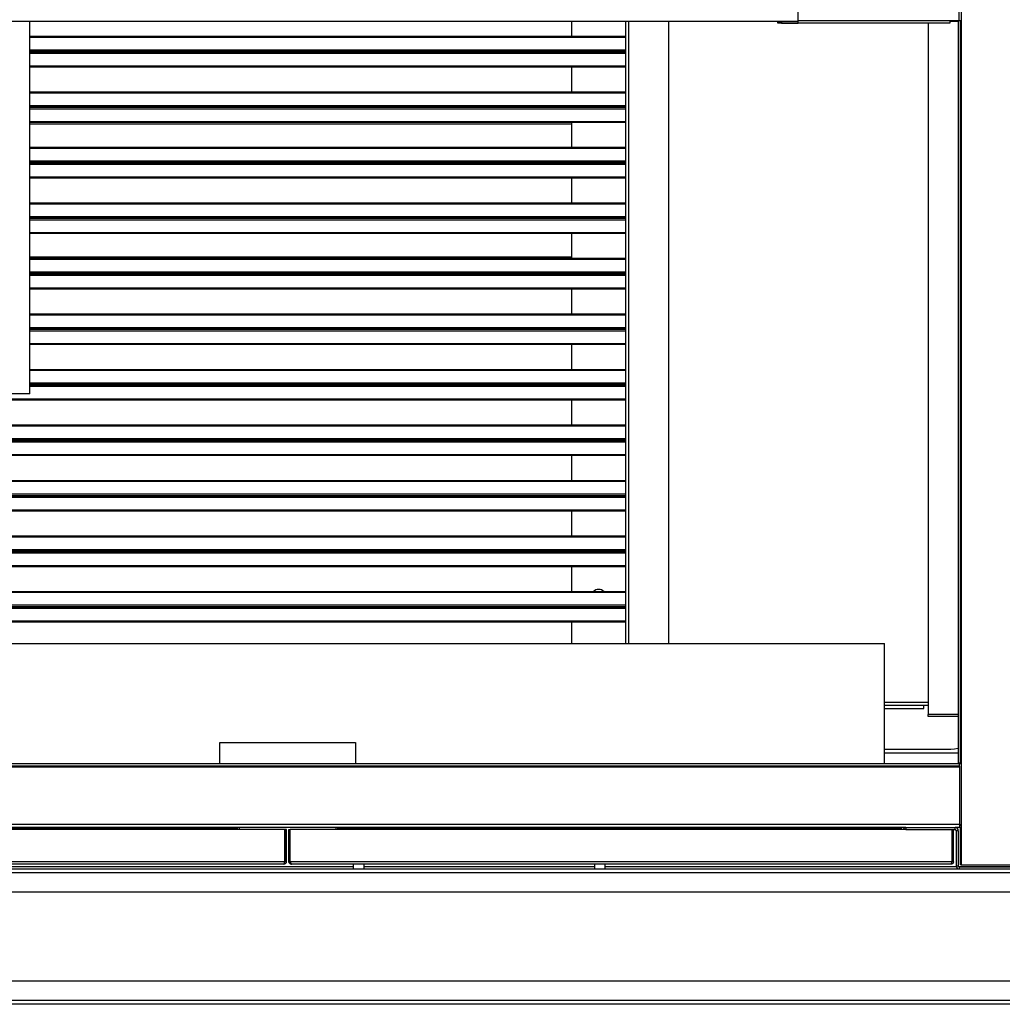
# Model space of a CAD drawing. Units: millimetres. Extents: x 270 to 12728, y 308 to 7733.
# Drawn here: x 7811 to 8537, y 3456 to 4183 of the extents above; entities that cross this region are included whole.
import ezdxf

# ---------------------------------------------------------------- set-up
doc = ezdxf.new("R2010")
doc.units = ezdxf.units.MM

msp = doc.modelspace()

# ---------------------------------------------------------------- linework, layer by layer
at = {"linetype": 'Continuous', "lineweight": 25}
for p, q in [((8386.15, 4182.52), (8386.15, 4310.52)), ((8505.15, 4182.52), (8505.15, 4310.52)), ((8506.95, 4182.52), (8506.95, 4310.52)), ((7804.13, 4182.22), (8386.15, 4182.22)), ((7818.95, 3907.01), (7818.95, 4182.22)), ((8218.95, 4182.22), (8218.95, 4170.76)), ((8258.95, 3722.47), (8258.95, 4182.22)), ((8261.21, 3722.47), (8261.21, 4182.22)), ((8290.45, 4182.22), (8290.45, 3722.47)), ((8498.15, 4182.52), (8386.15, 4182.52)), ((8386.15, 4180.72), (8386.15, 4182.52)), ((8505.15, 4182.52), (8498.15, 4182.52)), ((8498.15, 4182.52), (8498.15, 4180.72)), ((8498.15, 4182.22), (8502.13, 4182.22)), ((8502.13, 4182.22), (8502.13, 4182.52)), ((8502.13, 4182.22), (8502.32, 4182.22)), ((8502.32, 4182.22), (8502.32, 4182.52)), ((8502.32, 4182.22), (8504.45, 4182.22)), ((8504.45, 4182.52), (8504.45, 3634.02)), ((8506.95, 4182.52), (8505.15, 4182.52)), ((8505.95, 4182.52), (8505.95, 3634.02)), ((8506.71, 4182.52), (8506.71, 3634.02)), ((8371.15, 4180.72), (8371.15, 4181.72)), ((8371.15, 4181.72), (8373.98, 4181.72)), ((8373.98, 4180.72), (8371.15, 4180.72)), ((8373.98, 4181.72), (8373.98, 4180.72)), ((8386.15, 4181.72), (8373.98, 4181.72)), ((8373.98, 4180.72), (8386.15, 4180.72)), ((8498.15, 4180.72), (8386.15, 4180.72)), ((8482.21, 4180.72), (8482.21, 3670.02)), ((8258.95, 4170.76), (7818.95, 4170.76)), ((8258.95, 4170.1), (7818.95, 4170.1)), ((8258.95, 4160.76), (7818.95, 4160.76)), ((8258.95, 4159.7), (7818.95, 4159.7)), ((8258.95, 4159.32), (7818.95, 4159.32)), ((8258.95, 4158.26), (7818.95, 4158.26)), ((8218.95, 4159.7), (8218.95, 4159.32)), ((8234.16, 4159.7), (8233.96, 4159.32)), ((8243.94, 4159.32), (8243.75, 4159.7)), ((8258.95, 4148.92), (7818.95, 4148.92)), ((8258.95, 4148.26), (7818.95, 4148.26)), ((8218.95, 4148.26), (8218.95, 4129.76)), ((8258.95, 4129.76), (7818.95, 4129.76)), ((8258.95, 4129.1), (7818.95, 4129.1)), ((8258.95, 4119.76), (7818.95, 4119.76)), ((8258.95, 4118.7), (7818.95, 4118.7)), ((8258.95, 4118.32), (7818.95, 4118.32)), ((8258.95, 4117.26), (7818.95, 4117.26)), ((8218.95, 4118.7), (8218.95, 4118.32)), ((8258.95, 4107.92), (7818.95, 4107.92)), ((8258.95, 4107.26), (7818.95, 4107.26)), ((8218.95, 4106.07), (7818.95, 4106.07)), ((8218.95, 4107.26), (8218.95, 4088.76)), ((8258.95, 4088.76), (7818.95, 4088.76)), ((8258.95, 4088.1), (7818.95, 4088.1)), ((8258.95, 4078.76), (7818.95, 4078.76)), ((8258.95, 4077.7), (7818.95, 4077.7)), ((8258.95, 4077.32), (7818.95, 4077.32)), ((8258.95, 4076.26), (7818.95, 4076.26)), ((8218.95, 4077.7), (8218.95, 4077.32)), ((8258.95, 4066.92), (7818.95, 4066.92)), ((8258.95, 4066.26), (7818.95, 4066.26)), ((8218.95, 4066.26), (8218.95, 4047.76)), ((8258.95, 4047.76), (7818.95, 4047.76)), ((8258.95, 4047.1), (7818.95, 4047.1)), ((8258.95, 4037.76), (7818.95, 4037.76)), ((8258.95, 4036.7), (7818.95, 4036.7)), ((8258.95, 4036.32), (7818.95, 4036.32)), ((8218.95, 4036.7), (8218.95, 4036.32)), ((8258.95, 4035.26), (7818.95, 4035.26)), ((8258.95, 4025.92), (7818.95, 4025.92)), ((8258.95, 4025.26), (7818.95, 4025.26)), ((8218.95, 4025.26), (8218.95, 4006.76)), ((8218.95, 4007.95), (7818.95, 4007.95)), ((8258.95, 4006.76), (7818.95, 4006.76)), ((8258.95, 4006.1), (7818.95, 4006.1)), ((8258.95, 3996.76), (7818.95, 3996.76)), ((8258.95, 3995.7), (7818.95, 3995.7)), ((8258.95, 3995.32), (7818.95, 3995.32)), ((8258.95, 3994.26), (7818.95, 3994.26)), ((8218.95, 3995.7), (8218.95, 3995.32)), ((8258.95, 3984.92), (7818.95, 3984.92)), ((8258.95, 3984.26), (7818.95, 3984.26)), ((8218.95, 3984.26), (8218.95, 3965.76)), ((8258.95, 3965.76), (7818.95, 3965.76)), ((8258.95, 3965.1), (7818.95, 3965.1)), ((8258.95, 3955.76), (7818.95, 3955.76)), ((8258.95, 3954.7), (7818.95, 3954.7)), ((8258.95, 3954.32), (7818.95, 3954.32)), ((8258.95, 3953.26), (7818.95, 3953.26)), ((8218.95, 3954.7), (8218.95, 3954.32)), ((8233.96, 3954.7), (8234.16, 3954.32)), ((8243.75, 3954.32), (8243.94, 3954.7)), ((8258.95, 3943.92), (7818.95, 3943.92)), ((8258.95, 3943.26), (7818.95, 3943.26)), ((8218.95, 3943.26), (8218.95, 3924.76)), ((8258.95, 3924.76), (7818.95, 3924.76)), ((8258.95, 3924.1), (7818.95, 3924.1)), ((8258.95, 3914.76), (7818.95, 3914.76)), ((8258.95, 3913.7), (7818.95, 3913.7)), ((8258.95, 3913.32), (7818.95, 3913.32)), ((8218.95, 3913.7), (8218.95, 3913.32)), ((7818.95, 3907.01), (7798.95, 3907.01)), ((8258.95, 3912.26), (7818.95, 3912.26)), ((8258.95, 3902.92), (7260.45, 3902.92)), ((8258.95, 3902.26), (7260.45, 3902.26)), ((8218.95, 3902.26), (8218.95, 3883.76)), ((8258.95, 3883.76), (7260.45, 3883.76)), ((8258.95, 3883.1), (7260.45, 3883.1)), ((8258.95, 3873.76), (7260.45, 3873.76)), ((8258.95, 3872.7), (7260.45, 3872.7)), ((8258.95, 3872.32), (7260.45, 3872.32)), ((8258.95, 3871.26), (7260.45, 3871.26)), ((8218.95, 3872.7), (8218.95, 3872.32)), ((8258.95, 3861.92), (7260.45, 3861.92)), ((8258.95, 3861.26), (7260.45, 3861.26)), ((8218.95, 3861.26), (8218.95, 3842.76)), ((8258.95, 3842.76), (7260.45, 3842.76)), ((8258.95, 3842.1), (7260.45, 3842.1)), ((8258.95, 3832.76), (7260.45, 3832.76)), ((8258.95, 3831.7), (7260.45, 3831.7)), ((8258.95, 3831.32), (7260.45, 3831.32)), ((8258.95, 3830.26), (7260.45, 3830.26)), ((8218.95, 3831.7), (8218.95, 3831.32)), ((8258.95, 3820.92), (7260.45, 3820.92)), ((8258.95, 3820.26), (7260.45, 3820.26)), ((8218.95, 3820.26), (8218.95, 3801.76)), ((8258.95, 3801.76), (7260.45, 3801.76)), ((8258.95, 3801.1), (7260.45, 3801.1)), ((8258.95, 3791.76), (7260.45, 3791.76)), ((8258.95, 3790.7), (7260.45, 3790.7)), ((8258.95, 3790.32), (7260.45, 3790.32)), ((8258.95, 3789.26), (7260.45, 3789.26)), ((8218.95, 3790.7), (8218.95, 3790.32)), ((8258.95, 3779.92), (7260.45, 3779.92)), ((8258.95, 3779.26), (7260.45, 3779.26)), ((8218.95, 3779.26), (8218.95, 3760.76)), ((8258.95, 3760.76), (7260.45, 3760.76)), ((8258.95, 3760.1), (7260.45, 3760.1)), ((8258.95, 3750.76), (7260.45, 3750.76)), ((8258.95, 3749.7), (7260.45, 3749.7)), ((8258.95, 3749.32), (7260.45, 3749.32)), ((8258.95, 3748.26), (7260.45, 3748.26)), ((8218.95, 3749.7), (8218.95, 3749.32)), ((8258.95, 3738.92), (7260.45, 3738.92)), ((8258.95, 3738.26), (7260.45, 3738.26)), ((8218.95, 3738.26), (8218.95, 3722.47)), ((7075.94, 3722.47), (8449.94, 3722.47)), ((8449.94, 3633.51), (8449.94, 3722.47)), ((8449.94, 3679.27), (8482.21, 3679.27)), ((8449.94, 3677.01), (8482.21, 3677.01)), ((8449.94, 3674.51), (8478.95, 3674.51)), ((8478.95, 3674.51), (8478.95, 3677.01)), ((8504.45, 3670.02), (8482.21, 3670.02)), ((8504.45, 3670.01), (8482.21, 3670.01)), ((8482.21, 3668.51), (8482.21, 3670.01)), ((8504.45, 3668.51), (8482.21, 3668.51)), ((7959.29, 3649.44), (8059.29, 3649.44)), ((7959.29, 3633.51), (7959.29, 3649.44)), ((7959.29, 3649.27), (8059.29, 3649.27)), ((8059.29, 3649.44), (8059.29, 3633.51)), ((8449.94, 3644.51), (8498.95, 3644.51)), ((8504.45, 3641.51), (8449.94, 3641.51)), ((8505.44, 3633.51), (7020.44, 3633.51)), ((8505.44, 3632.01), (7020.44, 3632.01)), ((8505.44, 3631.25), (7020.44, 3631.25)), ((8505.95, 3634.02), (8504.45, 3634.02)), ((8506.71, 3633.51), (8505.44, 3633.51)), ((8505.44, 3632.01), (8505.44, 3633.51)), ((8505.44, 3632.01), (8505.44, 3631.25)), ((8505.44, 3631.25), (8505.44, 3588.77)), ((8505.95, 3634.02), (8506.71, 3634.02)), ((8506.71, 3634.02), (8506.71, 3559.02)), ((8505.44, 3588.77), (7020.44, 3588.77)), ((8465.71, 3586.51), (7060.17, 3586.51)), ((7971.79, 3585.75), (7554.09, 3585.75)), ((7971.79, 3585.75), (7971.79, 3586.51)), ((7971.79, 3585.01), (7971.79, 3585.75)), ((7972.29, 3585.01), (7972.29, 3586.51)), ((7973.79, 3585.01), (7973.79, 3586.51)), ((8044.79, 3586.51), (8044.79, 3585.01)), ((8046.29, 3585.01), (8046.29, 3586.51)), ((8046.79, 3586.51), (8046.79, 3585.75)), ((8462.44, 3585.75), (8046.79, 3585.75)), ((8046.79, 3585.75), (8046.79, 3585.01)), ((8462.44, 3585.75), (8462.44, 3586.51)), ((8462.44, 3585.01), (8462.44, 3585.75)), ((8465.71, 3586.51), (8502.19, 3586.51)), ((8465.71, 3586.51), (8465.71, 3585.01)), ((8505.44, 3586.51), (8502.19, 3586.51)), ((8502.19, 3585.01), (8502.19, 3586.51)), ((8505.44, 3588.77), (8505.44, 3586.51)), ((8505.44, 3588.77), (8506.71, 3588.77)), ((8506.71, 3588.01), (8505.44, 3588.01)), ((8506.71, 3586.51), (8505.44, 3586.51)), ((8505.95, 3586.51), (8505.95, 3559.02)), ((8007.24, 3585.01), (7518.6, 3585.01)), ((8007.25, 3585.01), (8007.24, 3585.01)), ((8007.24, 3561.31), (8007.24, 3585.01)), ((8008.25, 3585.01), (8007.25, 3585.01)), ((8007.25, 3561.31), (8007.25, 3585.01)), ((8008.33, 3585.01), (8008.25, 3585.01)), ((8008.25, 3561.31), (8008.25, 3585.01)), ((8008.33, 3561.31), (8008.33, 3585.01)), ((8010.25, 3561.31), (8010.25, 3585.01)), ((8010.25, 3585.01), (8011.25, 3585.01)), ((8011.25, 3585.01), (8011.26, 3585.01)), ((8011.25, 3561.31), (8011.25, 3585.01)), ((8011.26, 3561.31), (8011.26, 3585.01)), ((8465.71, 3585.01), (8011.26, 3585.01)), ((8465.71, 3585.01), (8502.19, 3585.01)), ((8499.9, 3561.31), (8499.9, 3585.01)), ((8499.91, 3561.31), (8499.91, 3585.01)), ((8500.91, 3561.31), (8500.91, 3585.01)), ((8501.03, 3561.31), (8501.03, 3585.01)), ((8504.45, 3584.25), (8502.95, 3584.25)), ((8502.95, 3584.25), (8502.95, 3558.27)), ((8504.45, 3584.25), (8504.45, 3558.27)), ((7022.89, 3557.83), (8057.74, 3557.83)), ((8007.24, 3561.31), (7518.6, 3561.31)), ((8006.45, 3559.51), (7519.39, 3559.51)), ((8006.53, 3559.51), (8006.45, 3559.51)), ((8007.25, 3561.31), (8007.24, 3561.31)), ((8008.25, 3561.31), (8007.25, 3561.31)), ((8010.25, 3561.31), (8011.25, 3561.31)), ((8499.9, 3561.31), (8011.26, 3561.31)), ((8499.11, 3559.51), (8012.05, 3559.51)), ((8057.74, 3559.51), (8057.74, 3556.01)), ((8065.74, 3556.01), (8065.74, 3559.51)), ((8065.74, 3557.83), (8235.74, 3557.83)), ((8235.74, 3559.51), (8235.74, 3556.01)), ((8243.74, 3556.01), (8243.74, 3559.51)), ((8243.74, 3557.83), (8503, 3557.83)), ((8499.23, 3559.51), (8499.11, 3559.51)), ((8499.91, 3561.31), (8499.9, 3561.31)), ((8500.91, 3561.31), (8499.91, 3561.31)), ((8502.95, 3558.27), (8504.45, 3558.27)), ((8504.59, 3557.83), (8586.13, 3557.83)), ((8505.21, 3557.51), (8505.21, 3556.01)), ((8505.21, 3557.51), (8585.69, 3557.51)), ((8506.71, 3559.02), (8505.95, 3559.02)), ((8506.71, 3559.02), (8585.71, 3559.02)), ((6981.35, 3556.01), (8763.76, 3556.01)), ((6981.35, 3553.3), (9400.93, 3553.3)), ((7020.97, 3556.03), (8057.74, 3556.03)), ((8065.74, 3556.03), (8235.74, 3556.03)), ((8243.74, 3556.03), (8504.91, 3556.03)), ((6981.35, 3539.01), (9400.93, 3539.01)), ((9400.93, 3473.01), (6981.35, 3473.01)), ((9400.93, 3458.72), (6981.35, 3458.72)), ((9400.93, 3456.01), (6981.35, 3456.01))]:
    msp.add_line(p, q, dxfattribs=at)
at = {"linetype": 'Continuous', "lineweight": 25, "flags": 128}
msp.add_lwpolyline([(8498.95, 3644.51), (8501.8, 3644.71), (8504.45, 3645.28)], dxfattribs=at)
at = {"linetype": 'Continuous', "lineweight": 25}
for centre, radius, start, end in [((8509.56, 4182.48), 7.44, 179.70125, 182.01246), ((8238.95, 3757.01), 5.5, 90, 137.01411), ((8238.95, 3757.01), 5.5, 42.98589, 90), ((8465.71, 3584.25), 2.26, 90, 160.34941), ((8502.19, 3584.25), 2.26, 0, 90), ((8502.19, 3584.25), 0.76, 0, 90), ((8505.21, 3558.27), 2.26, 180, 270), ((8505.21, 3558.27), 0.76, 180, 270)]:
    msp.add_arc(centre, radius, start, end, dxfattribs=at)
for points, knots in [([(8006.45, 3559.51), (8006.51, 3559.53), (8006.63, 3559.57), (8006.81, 3559.91), (8006.98, 3560.4), (8007.13, 3560.9), (8007.22, 3561.21), (8007.24, 3561.31)], [0, 0, 0, 0, 0.222933, 0.445898, 0.668893, 0.891854, 1, 1, 1, 1]), ([(8008.25, 3561.31), (8008.23, 3561.07), (8008.17, 3560.6), (8007.76, 3560.01), (8007.16, 3559.59), (8006.69, 3559.54), (8006.45, 3559.51)], [0, 0, 0, 0, 0.2499979, 0.5000057, 0.7500026, 1, 1, 1, 1]), ([(8007.25, 3561.31), (8007.25, 3561.2), (8007.24, 3561.06), (8007.15, 3560.94), (8007.13, 3560.91)], [0, 0, 0, 0, 0.732215, 1, 1, 1, 1]), ([(8012.05, 3559.51), (8011.84, 3559.53), (8011.42, 3559.57), (8010.87, 3559.91), (8010.46, 3560.4), (8010.27, 3560.9), (8010.26, 3561.21), (8010.25, 3561.31)], [0, 0, 0, 0, 0.22295, 0.445917, 0.668882, 0.891847, 1, 1, 1, 1]), ([(8011.38, 3560.91), (8011.35, 3560.96), (8011.27, 3561.07), (8011.26, 3561.22), (8011.25, 3561.31)], [0, 0, 0, 0, 0.360098, 1, 1, 1, 1]), ([(8011.26, 3561.31), (8011.33, 3561.07), (8011.46, 3560.6), (8011.66, 3560.01), (8011.86, 3559.59), (8011.99, 3559.54), (8012.05, 3559.51)], [0, 0, 0, 0, 0.249996, 0.499998, 0.750011, 1, 1, 1, 1]), ([(8499.11, 3559.51), (8499.17, 3559.53), (8499.29, 3559.57), (8499.47, 3559.91), (8499.64, 3560.4), (8499.79, 3560.9), (8499.88, 3561.21), (8499.9, 3561.31)], [0, 0, 0, 0, 0.222934, 0.445898, 0.668893, 0.891853, 1, 1, 1, 1]), ([(8500.91, 3561.31), (8500.89, 3561.07), (8500.83, 3560.6), (8500.42, 3560.01), (8499.82, 3559.59), (8499.35, 3559.54), (8499.11, 3559.51)], [0, 0, 0, 0, 0.2499998, 0.5000065, 0.7500083, 1, 1, 1, 1]), ([(8499.91, 3561.31), (8499.91, 3561.2), (8499.9, 3561.06), (8499.81, 3560.94), (8499.79, 3560.91)], [0, 0, 0, 0, 0.732211, 1, 1, 1, 1])]:
    msp.add_open_spline(points, degree=3, knots=knots, dxfattribs=at)

doc.saveas('drawing.dxf')
